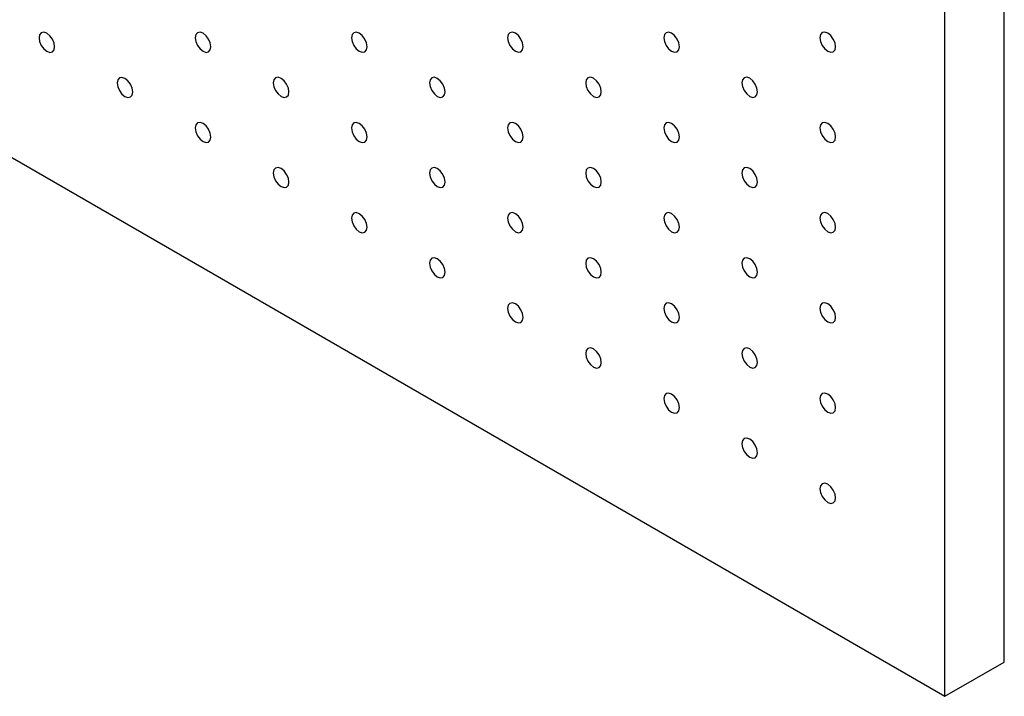
# Model space of a CAD drawing. Units: millimetres. Extents: x 11673 to 11970, y -7568 to -7358.
# Drawn here: x 11730 to 11741, y -7547 to -7540 of the extents above; entities that cross this region are included whole.
import ezdxf

# ---------------------------------------------------------------- set-up
doc = ezdxf.new("R2010")
doc.units = ezdxf.units.MM
doc.header["$LTSCALE"] = 10

msp = doc.modelspace()

# ---------------------------------------------------------------- linework, layer by layer
at = {"color": 7, "linetype": 'Continuous', "lineweight": 25}
for p, q in [((11740.704822, -7547.0537707), (11740.704822, -7498.06132)), ((11740.0330706, -7547.4415645), (11740.0330706, -7498.4491139)), ((11697.606662, -7522.9493202), (11740.0330706, -7547.4415645)), ((11740.0330706, -7547.4415645), (11740.704822, -7547.0537707))]:
    msp.add_line(p, q, dxfattribs=at)
at = {"color": 7, "linetype": 'Continuous', "lineweight": 25, "flags": 128}
for points in [[(11729.956798, -7540.0936412), (11729.9500703, -7540.0506976), (11729.9309093, -7540.0065238), (11729.9022347, -7539.9678451), (11729.8684097, -7539.9405482), (11729.8345848, -7539.9287916), (11729.8059102, -7539.9343633), (11729.7867492, -7539.9564143), (11729.7800215, -7539.9915903), (11729.7867492, -7540.0345339), (11729.8059102, -7540.0787077), (11729.8345848, -7540.1173864), (11729.8684097, -7540.1446832), (11729.9022347, -7540.1564399), (11729.9309093, -7540.1508682), (11729.9500703, -7540.1288172), (11729.956798, -7540.0936412)], [(11731.7245654, -7540.0934765), (11731.7178366, -7540.0505323), (11731.6986767, -7540.0063567), (11731.670001, -7539.9676774), (11731.6361771, -7539.9403836), (11731.6023522, -7539.9286245), (11731.5736765, -7539.9341956), (11731.5545165, -7539.9562496), (11731.5477888, -7539.9914256), (11731.5545165, -7540.0343692), (11731.5736765, -7540.0785424), (11731.6023522, -7540.1172218), (11731.6361771, -7540.1445186), (11731.670001, -7540.1562746), (11731.6986767, -7540.1507035), (11731.7178366, -7540.1286519), (11731.7245654, -7540.0934765)], [(11733.4923317, -7540.0933088), (11733.485604, -7540.0503652), (11733.466444, -7540.006192), (11733.4377684, -7539.9675127), (11733.4039434, -7539.9402159), (11733.3701185, -7539.9284593), (11733.3414439, -7539.934031), (11733.3222839, -7539.9560825), (11733.3155552, -7539.9912579), (11733.3222839, -7540.0342022), (11733.3414439, -7540.0783753), (11733.3701185, -7540.1170565), (11733.4039434, -7540.1443509), (11733.4377684, -7540.1561099), (11733.466444, -7540.1505364), (11733.485604, -7540.1284848), (11733.4923317, -7540.0933088)], [(11735.2600991, -7540.0931442), (11735.2533703, -7540.0502), (11735.2342104, -7540.0060256), (11735.2055358, -7539.9673468), (11735.1717108, -7539.9400512), (11735.1378859, -7539.9282934), (11735.1092102, -7539.9338645), (11735.0900502, -7539.9559173), (11735.0833225, -7539.9910933), (11735.0900502, -7540.0340357), (11735.1092102, -7540.0782101), (11735.1378859, -7540.1168894), (11735.1717108, -7540.1441862), (11735.2055358, -7540.1559429), (11735.2342104, -7540.1503711), (11735.2533703, -7540.1283184), (11735.2600991, -7540.0931442)], [(11737.0278654, -7540.0929777), (11737.0211388, -7540.0500347), (11737.0019767, -7540.0058591), (11736.9733021, -7539.9671804), (11736.9394771, -7539.9398847), (11736.9056522, -7539.9281269), (11736.8769776, -7539.9336986), (11736.8578176, -7539.9557514), (11736.8510889, -7539.9909268), (11736.8578176, -7540.033871), (11736.8769776, -7540.0780442), (11736.9056522, -7540.1167229), (11736.9394771, -7540.1440197), (11736.9733021, -7540.1557764), (11737.0019767, -7540.1502047), (11737.0211388, -7540.1281543), (11737.0278654, -7540.0929777)], [(11738.7956328, -7540.0928118), (11738.788904, -7540.0498676), (11738.7697441, -7540.0056944), (11738.7410695, -7539.9670145), (11738.7072445, -7539.9397189), (11738.6734195, -7539.927961), (11738.6447449, -7539.933534), (11738.625585, -7539.9555855), (11738.6188562, -7539.9907609), (11738.625585, -7540.0337051), (11738.6447449, -7540.0778783), (11738.6734195, -7540.1165583), (11738.7072445, -7540.1438539), (11738.7410695, -7540.1556117), (11738.7697441, -7540.1500388), (11738.788904, -7540.1279872), (11738.7956328, -7540.0928118)], [(11730.8406817, -7540.6038964), (11730.8339529, -7540.5609522), (11730.814793, -7540.516779), (11730.7861184, -7540.4781003), (11730.7522934, -7540.4508034), (11730.7184685, -7540.4390468), (11730.6897928, -7540.4446179), (11730.6706328, -7540.4666695), (11730.6639052, -7540.5018455), (11730.6706328, -7540.5447891), (11730.6897928, -7540.5889623), (11730.7184685, -7540.6276416), (11730.7522934, -7540.6549384), (11730.7861184, -7540.6666951), (11730.814793, -7540.6611234), (11730.8339529, -7540.6390718), (11730.8406817, -7540.6038964)], [(11732.608448, -7540.6037311), (11732.6017203, -7540.5607875), (11732.5825604, -7540.5166119), (11732.5538847, -7540.4779326), (11732.5200597, -7540.4506382), (11732.4862358, -7540.4388797), (11732.4575602, -7540.4444508), (11732.4384002, -7540.4665048), (11732.4316715, -7540.5016802), (11732.4384002, -7540.5446244), (11732.4575602, -7540.5887976), (11732.4862358, -7540.6274769), (11732.5200597, -7540.6547732), (11732.5538847, -7540.6665298), (11732.5825604, -7540.6609587), (11732.6017203, -7540.6389071), (11732.608448, -7540.6037311)], [(11734.3762154, -7540.603564), (11734.3694877, -7540.5606204), (11734.3503267, -7540.5164466), (11734.3216521, -7540.4777679), (11734.2878271, -7540.4504711), (11734.2540022, -7540.4387144), (11734.2253276, -7540.4442862), (11734.2061665, -7540.4663371), (11734.1994389, -7540.5015131), (11734.2061665, -7540.5444567), (11734.2253276, -7540.5886305), (11734.2540022, -7540.6273117), (11734.2878271, -7540.6546061), (11734.3216521, -7540.6663651), (11734.3503267, -7540.660791), (11734.3694877, -7540.63874), (11734.3762154, -7540.603564)], [(11736.1439828, -7540.6033994), (11736.137254, -7540.5604551), (11736.1180941, -7540.5162807), (11736.0894184, -7540.4776014), (11736.0555945, -7540.4503064), (11736.0217695, -7540.4385486), (11735.9930939, -7540.4441197), (11735.9739339, -7540.4661725), (11735.9672062, -7540.5013485), (11735.9739339, -7540.5442909), (11735.9930939, -7540.5884653), (11736.0217695, -7540.6271446), (11736.0555945, -7540.6544414), (11736.0894184, -7540.6661974), (11736.1180941, -7540.6606263), (11736.137254, -7540.6385735), (11736.1439828, -7540.6033994)], [(11737.9117501, -7540.6032335), (11737.9050214, -7540.5602893), (11737.8858614, -7540.5161149), (11737.8571868, -7540.4774362), (11737.8233619, -7540.4501405), (11737.7895369, -7540.4383827), (11737.7608602, -7540.4439532), (11737.7417002, -7540.466006), (11737.7349736, -7540.5011826), (11737.7417002, -7540.5441256), (11737.7608602, -7540.5882988), (11737.7895369, -7540.6269787), (11737.8233619, -7540.6542755), (11737.8571868, -7540.6660322), (11737.8858614, -7540.6604605), (11737.9050214, -7540.6384089), (11737.9117501, -7540.6032335)], [(11731.7245654, -7541.1141516), (11731.7178366, -7541.0712074), (11731.6986767, -7541.0270342), (11731.670001, -7540.9883548), (11731.6361771, -7540.9610586), (11731.6023522, -7540.949302), (11731.5736765, -7540.9548731), (11731.5545165, -7540.9769247), (11731.5477888, -7541.0121007), (11731.5545165, -7541.0550443), (11731.5736765, -7541.0992175), (11731.6023522, -7541.1378968), (11731.6361771, -7541.1651936), (11731.670001, -7541.1769496), (11731.6986767, -7541.1713785), (11731.7178366, -7541.149327), (11731.7245654, -7541.1141516)], [(11733.4923317, -7541.1139863), (11733.485604, -7541.0710427), (11733.466444, -7541.0268671), (11733.4377684, -7540.9881878), (11733.4039434, -7540.9608934), (11733.3701185, -7540.9491343), (11733.3414439, -7540.954706), (11733.3222839, -7540.97676), (11733.3155552, -7541.0119354), (11733.3222839, -7541.0548796), (11733.3414439, -7541.0990528), (11733.3701185, -7541.1377315), (11733.4039434, -7541.1650284), (11733.4377684, -7541.176785), (11733.466444, -7541.1712139), (11733.485604, -7541.1491623), (11733.4923317, -7541.1139863)], [(11735.2600991, -7541.1138192), (11735.2533703, -7541.070875), (11735.2342104, -7541.0267018), (11735.2055358, -7540.9880231), (11735.1717108, -7540.9607263), (11735.1378859, -7540.9489696), (11735.1092102, -7540.9545407), (11735.0900502, -7540.9765923), (11735.0833225, -7541.0117683), (11735.0900502, -7541.0547119), (11735.1092102, -7541.0988851), (11735.1378859, -7541.1375669), (11735.1717108, -7541.1648613), (11735.2055358, -7541.1766203), (11735.2342104, -7541.1710462), (11735.2533703, -7541.1489946), (11735.2600991, -7541.1138192)], [(11737.0278654, -7541.113654), (11737.0211388, -7541.0707109), (11737.0019767, -7541.0265353), (11736.9733021, -7540.9878566), (11736.9394771, -7540.960561), (11736.9056522, -7540.9488032), (11736.8769776, -7540.9543749), (11736.8578176, -7540.9764277), (11736.8510889, -7541.011603), (11736.8578176, -7541.0545461), (11736.8769776, -7541.0987205), (11736.9056522, -7541.1373992), (11736.9394771, -7541.164696), (11736.9733021, -7541.1764526), (11737.0019767, -7541.1708809), (11737.0211388, -7541.1488293), (11737.0278654, -7541.113654)], [(11738.7956328, -7541.1134881), (11738.788904, -7541.0705439), (11738.7697441, -7541.0263695), (11738.7410695, -7540.9876907), (11738.7072445, -7540.9603951), (11738.6734195, -7540.9486373), (11738.6447449, -7540.954209), (11738.625585, -7540.9762618), (11738.6188562, -7541.0114372), (11738.625585, -7541.0543814), (11738.6447449, -7541.0985546), (11738.6734195, -7541.1372333), (11738.7072445, -7541.1645301), (11738.7410695, -7541.1762868), (11738.7697441, -7541.170715), (11738.788904, -7541.1486635), (11738.7956328, -7541.1134881)], [(11732.608448, -7541.6244062), (11732.6017203, -7541.5814625), (11732.5825604, -7541.5372894), (11732.5538847, -7541.49861), (11732.5200597, -7541.4713132), (11732.4862358, -7541.4595572), (11732.4575602, -7541.4651283), (11732.4384002, -7541.4871799), (11732.4316715, -7541.5223553), (11732.4384002, -7541.5652995), (11732.4575602, -7541.6094727), (11732.4862358, -7541.648152), (11732.5200597, -7541.6754482), (11732.5538847, -7541.6872048), (11732.5825604, -7541.6816337), (11732.6017203, -7541.6595822), (11732.608448, -7541.6244062)], [(11734.3762154, -7541.6242415), (11734.3694877, -7541.5812979), (11734.3503267, -7541.5371217), (11734.3216521, -7541.4984429), (11734.2878271, -7541.4711485), (11734.2540022, -7541.4593895), (11734.2253276, -7541.4649612), (11734.2061665, -7541.4870146), (11734.1994389, -7541.5221906), (11734.2061665, -7541.5651342), (11734.2253276, -7541.609308), (11734.2540022, -7541.6479867), (11734.2878271, -7541.6752836), (11734.3216521, -7541.6870402), (11734.3503267, -7541.6814685), (11734.3694877, -7541.6594175), (11734.3762154, -7541.6242415)], [(11736.1439828, -7541.6240744), (11736.137254, -7541.5811302), (11736.1180941, -7541.536957), (11736.0894184, -7541.4982777), (11736.0555945, -7541.4709815), (11736.0217695, -7541.4592248), (11735.9930939, -7541.4647959), (11735.9739339, -7541.4868475), (11735.9672062, -7541.5220235), (11735.9739339, -7541.5649671), (11735.9930939, -7541.6091403), (11736.0217695, -7541.6478221), (11736.0555945, -7541.6751165), (11736.0894184, -7541.6868749), (11736.1180941, -7541.6813014), (11736.137254, -7541.6592498), (11736.1439828, -7541.6240744)], [(11737.9117501, -7541.6239098), (11737.9050214, -7541.5809655), (11737.8858614, -7541.5367911), (11737.8571868, -7541.4981124), (11737.8233619, -7541.4708168), (11737.7895369, -7541.459059), (11737.7608602, -7541.4646295), (11737.7417002, -7541.4866822), (11737.7349736, -7541.5218588), (11737.7417002, -7541.5648006), (11737.7608602, -7541.608975), (11737.7895369, -7541.647655), (11737.8233619, -7541.6749518), (11737.8571868, -7541.6867084), (11737.8858614, -7541.6811367), (11737.9050214, -7541.6590839), (11737.9117501, -7541.6239098)], [(11733.4923317, -7542.1346614), (11733.485604, -7542.0917177), (11733.466444, -7542.0475446), (11733.4377684, -7542.0088652), (11733.4039434, -7541.9815684), (11733.3701185, -7541.9698118), (11733.3414439, -7541.9753835), (11733.3222839, -7541.9974351), (11733.3155552, -7542.0326104), (11733.3222839, -7542.0755547), (11733.3414439, -7542.1197279), (11733.3701185, -7542.1584066), (11733.4039434, -7542.1857034), (11733.4377684, -7542.19746), (11733.466444, -7542.1918889), (11733.485604, -7542.1698374), (11733.4923317, -7542.1346614)], [(11735.2600991, -7542.1344967), (11735.2533703, -7542.0915525), (11735.2342104, -7542.0473769), (11735.2055358, -7542.0086981), (11735.1717108, -7541.9814037), (11735.1378859, -7541.9696447), (11735.1092102, -7541.9752158), (11735.0900502, -7541.9972698), (11735.0833225, -7542.0324458), (11735.0900502, -7542.0753894), (11735.1092102, -7542.1195626), (11735.1378859, -7542.1582419), (11735.1717108, -7542.1855387), (11735.2055358, -7542.1972954), (11735.2342104, -7542.1917237), (11735.2533703, -7542.1696721), (11735.2600991, -7542.1344967)], [(11737.0278654, -7542.134329), (11737.0211388, -7542.091386), (11737.0019767, -7542.0472116), (11736.9733021, -7542.0085329), (11736.9394771, -7541.981236), (11736.9056522, -7541.9694794), (11736.8769776, -7541.9750511), (11736.8578176, -7541.9971027), (11736.8510889, -7542.0322781), (11736.8578176, -7542.0752223), (11736.8769776, -7542.1193955), (11736.9056522, -7542.1580766), (11736.9394771, -7542.185371), (11736.9733021, -7542.1971301), (11737.0019767, -7542.191556), (11737.0211388, -7542.1695056), (11737.0278654, -7542.134329)], [(11738.7956328, -7542.1341643), (11738.788904, -7542.0912201), (11738.7697441, -7542.0470457), (11738.7410695, -7542.008367), (11738.7072445, -7541.9810714), (11738.6734195, -7541.9693135), (11738.6447449, -7541.9748853), (11738.625585, -7541.996938), (11738.6188562, -7542.0321134), (11738.625585, -7542.0750564), (11738.6447449, -7542.1192308), (11738.6734195, -7542.1579096), (11738.7072445, -7542.1852064), (11738.7410695, -7542.196963), (11738.7697441, -7542.1913913), (11738.788904, -7542.1693385), (11738.7956328, -7542.1341643)], [(11734.3762154, -7542.6449166), (11734.3694877, -7542.6019729), (11734.3503267, -7542.5577991), (11734.3216521, -7542.5191204), (11734.2878271, -7542.4918236), (11734.2540022, -7542.480067), (11734.2253276, -7542.4856387), (11734.2061665, -7542.5076896), (11734.1994389, -7542.5428656), (11734.2061665, -7542.5858093), (11734.2253276, -7542.6299831), (11734.2540022, -7542.6686618), (11734.2878271, -7542.6959586), (11734.3216521, -7542.7077152), (11734.3503267, -7542.7021435), (11734.3694877, -7542.6800925), (11734.3762154, -7542.6449166)], [(11736.1439828, -7542.6447519), (11736.137254, -7542.6018077), (11736.1180941, -7542.557632), (11736.0894184, -7542.5189527), (11736.0555945, -7542.4916589), (11736.0217695, -7542.4798999), (11735.9930939, -7542.485471), (11735.9739339, -7542.507525), (11735.9672062, -7542.542701), (11735.9739339, -7542.5856446), (11735.9930939, -7542.6298178), (11736.0217695, -7542.6684971), (11736.0555945, -7542.6957939), (11736.0894184, -7542.70755), (11736.1180941, -7542.7019788), (11736.137254, -7542.6799273), (11736.1439828, -7542.6447519)], [(11737.9117501, -7542.6445848), (11737.9050214, -7542.6016406), (11737.8858614, -7542.5574674), (11737.8571868, -7542.5187887), (11737.8233619, -7542.4914918), (11737.7895369, -7542.4797352), (11737.7608602, -7542.4853057), (11737.7417002, -7542.5073573), (11737.7349736, -7542.5425339), (11737.7417002, -7542.5854769), (11737.7608602, -7542.6296501), (11737.7895369, -7542.6683324), (11737.8233619, -7542.6956268), (11737.8571868, -7542.7073859), (11737.8858614, -7542.7018118), (11737.9050214, -7542.6797602), (11737.9117501, -7542.6445848)], [(11735.2600991, -7543.1551717), (11735.2533703, -7543.1122275), (11735.2342104, -7543.0680543), (11735.2055358, -7543.0293756), (11735.1717108, -7543.0020788), (11735.1378859, -7542.9903222), (11735.1092102, -7542.9958933), (11735.0900502, -7543.0179448), (11735.0833225, -7543.0531208), (11735.0900502, -7543.0960644), (11735.1092102, -7543.1402376), (11735.1378859, -7543.178917), (11735.1717108, -7543.2062138), (11735.2055358, -7543.2179704), (11735.2342104, -7543.2123987), (11735.2533703, -7543.1903471), (11735.2600991, -7543.1551717)], [(11737.0278654, -7543.1550065), (11737.0211388, -7543.1120635), (11737.0019767, -7543.0678866), (11736.9733021, -7543.0292079), (11736.9394771, -7543.0019135), (11736.9056522, -7542.9901545), (11736.8769776, -7542.9957262), (11736.8578176, -7543.0177802), (11736.8510889, -7543.0529556), (11736.8578176, -7543.0958998), (11736.8769776, -7543.140073), (11736.9056522, -7543.1787517), (11736.9394771, -7543.2060485), (11736.9733021, -7543.2178051), (11737.0019767, -7543.2122334), (11737.0211388, -7543.1901831), (11737.0278654, -7543.1550065)], [(11738.7956328, -7543.1548394), (11738.788904, -7543.1118952), (11738.7697441, -7543.067722), (11738.7410695, -7543.0290433), (11738.7072445, -7543.0017464), (11738.6734195, -7542.9899898), (11738.6447449, -7542.9955615), (11738.625585, -7543.0176131), (11738.6188562, -7543.0527885), (11738.625585, -7543.0957327), (11738.6447449, -7543.1399059), (11738.6734195, -7543.178587), (11738.7072445, -7543.2058814), (11738.7410695, -7543.2176405), (11738.7697441, -7543.2120663), (11738.788904, -7543.1900148), (11738.7956328, -7543.1548394)], [(11736.1439828, -7543.6654269), (11736.137254, -7543.6224827), (11736.1180941, -7543.5783095), (11736.0894184, -7543.5396302), (11736.0555945, -7543.512334), (11736.0217695, -7543.5005773), (11735.9930939, -7543.5061485), (11735.9739339, -7543.5282), (11735.9672062, -7543.563376), (11735.9739339, -7543.6063196), (11735.9930939, -7543.6504928), (11736.0217695, -7543.6891721), (11736.0555945, -7543.716469), (11736.0894184, -7543.728225), (11736.1180941, -7543.7226539), (11736.137254, -7543.7006023), (11736.1439828, -7543.6654269)], [(11737.9117501, -7543.6652623), (11737.9050214, -7543.622318), (11737.8858614, -7543.5781424), (11737.8571868, -7543.5394637), (11737.8233619, -7543.5121693), (11737.7895369, -7543.5004103), (11737.7608602, -7543.5059808), (11737.7417002, -7543.5280348), (11737.7349736, -7543.5632114), (11737.7417002, -7543.6061544), (11737.7608602, -7543.6503276), (11737.7895369, -7543.6890075), (11737.8233619, -7543.7163043), (11737.8571868, -7543.7280609), (11737.8858614, -7543.7224892), (11737.9050214, -7543.7004377), (11737.9117501, -7543.6652623)], [(11737.0278654, -7544.1756815), (11737.0211388, -7544.1327385), (11737.0019767, -7544.0885641), (11736.9733021, -7544.0498854), (11736.9394771, -7544.0225886), (11736.9056522, -7544.0108319), (11736.8769776, -7544.0164036), (11736.8578176, -7544.0384552), (11736.8510889, -7544.0736306), (11736.8578176, -7544.1165748), (11736.8769776, -7544.160748), (11736.9056522, -7544.1994267), (11736.9394771, -7544.2267236), (11736.9733021, -7544.2384802), (11737.0019767, -7544.2329085), (11737.0211388, -7544.2108581), (11737.0278654, -7544.1756815)], [(11738.7956328, -7544.1755169), (11738.788904, -7544.1325726), (11738.7697441, -7544.088397), (11738.7410695, -7544.0497183), (11738.7072445, -7544.0224239), (11738.6734195, -7544.0106648), (11738.6447449, -7544.0162366), (11738.625585, -7544.0382906), (11738.6188562, -7544.0734659), (11738.625585, -7544.1164102), (11738.6447449, -7544.1605834), (11738.6734195, -7544.1992621), (11738.7072445, -7544.2265589), (11738.7410695, -7544.2383155), (11738.7697441, -7544.2327438), (11738.788904, -7544.2106922), (11738.7956328, -7544.1755169)], [(11737.9117501, -7544.6859373), (11737.9050214, -7544.6429931), (11737.8858614, -7544.5988199), (11737.8571868, -7544.5601412), (11737.8233619, -7544.5328444), (11737.7895369, -7544.5210877), (11737.7608602, -7544.5266582), (11737.7417002, -7544.5487098), (11737.7349736, -7544.5838864), (11737.7417002, -7544.6268294), (11737.7608602, -7544.6710026), (11737.7895369, -7544.7096825), (11737.8233619, -7544.7369794), (11737.8571868, -7544.748736), (11737.8858614, -7544.7431643), (11737.9050214, -7544.7211127), (11737.9117501, -7544.6859373)], [(11738.7956328, -7545.1961919), (11738.788904, -7545.1532477), (11738.7697441, -7545.1090745), (11738.7410695, -7545.0703958), (11738.7072445, -7545.0430989), (11738.6734195, -7545.0313423), (11738.6447449, -7545.036914), (11738.625585, -7545.0589656), (11738.6188562, -7545.094141), (11738.625585, -7545.1370852), (11738.6447449, -7545.1812584), (11738.6734195, -7545.2199371), (11738.7072445, -7545.2472339), (11738.7410695, -7545.2589906), (11738.7697441, -7545.2534189), (11738.788904, -7545.2313673), (11738.7956328, -7545.1961919)]]:
    msp.add_lwpolyline(points, dxfattribs=at)

doc.saveas('drawing.dxf')
